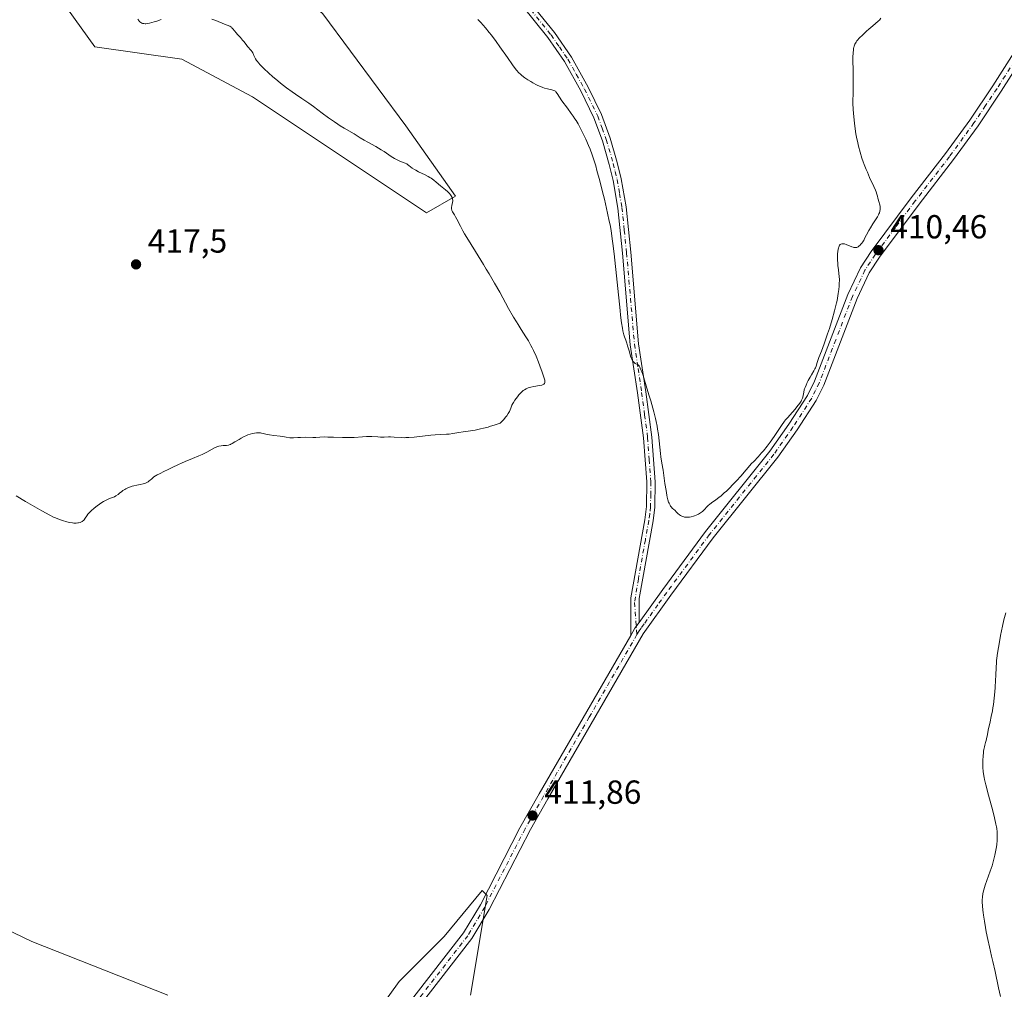
# Model space of a CAD drawing. Units: metres. Extents: x 629192 to 632690, y 4660219 to 4662596.
# Drawn here: x 631748 to 632044, y 4660570 to 4660862 of the extents above; entities that cross this region are included whole.
import ezdxf

# ---------------------------------------------------------------- set-up
doc = ezdxf.new("R2010")
doc.units = ezdxf.units.M
doc.header["$MEASUREMENT"] = 0
doc.linetypes.add('DGN Style 4', pattern=[2.6384748266838614, 1.318413404963828, -0.6592067024819142, 0.001648016756204785, -0.6592067024819142])
for name, color, linetype, lineweight in [('Camino Cxs', 7, 'Continuous', 0), ('Camino eje', 30, 'DGN Style 4', 13), ('Comarca CxS', 21, 'Continuous', 0), ('Comunidad Autónoma CxS', 142, 'Continuous', 0), ('Cultivos herbáceos CxS', 92, 'Continuous', 0), ('Curva de nivel normal', 30, 'Continuous', 0), ('Espacio natural protegido CxS', 121, 'Continuous', 0), ('Matorral CxS', 135, 'Continuous', 0), ('Municipio CxS', 4, 'Continuous', 0), ('Pista no pavimentada Cxs', 111, 'Continuous', 0), ('Pista no pavimentada eje', 91, 'DGN Style 4', 0), ('Provincia CxS', 1, 'Continuous', 0), ('Punto de cota en terreno', 7, 'Continuous', 0), ('Rótulo de punto de cota en terreno', 7, 'Continuous', 0), ('Suelo desnudo CxS', 253, 'Continuous', 0)]:
    doc.layers.add(name, color=color, linetype=linetype, lineweight=lineweight)
doc.styles.add('Style-Arial', font='txt')

# ---------------------------------------------------------------- blocks, each defined once
blk = doc.blocks.new('*U16')
at = {"layer": 'Cultivos herbáceos CxS', "color": 92, "linetype": 'Continuous', "lineweight": 0}
for points in [[(631883.3346999995, 4660568.6601, 410.9998000000051), (631888.3167000003, 4660598.5681, 411.5985999999975), (631886.7664999999, 4660600.1187, 411.6591999999946), (631875.3677000003, 4660586.326500001, 411.425900000002), (631861.8394999999, 4660572.798900001, 411.3395000000019), (631852.1765999999, 4660559.2711, 411.3029999999999)], [(631792.4089000003, 4660568.6635, 412.5135000000009), (631751.5894999999, 4660584.7709, 412.4352999999974), (631729.8207, 4660595.181700001, 412.6282999999967)], [(631589.8444999997, 4661030.423900001, 419.9431999999942), (631609.7736999998, 4660998.022299999, 420.5550999999978), (631629.7021000005, 4660965.6215, 421.1196000000054), (631670.8051000005, 4660931.974300001, 420.173299999995), (631706.9259000003, 4660899.5723, 419.482600000003), (631751.7647000002, 4660879.6325, 417.5822000000044), (631770.4489000002, 4660853.4625, 417.3845000000001), (631796.6045000004, 4660849.723300001, 416.6918000000005), (631817.7800000003, 4660838.5067, 416.739499999996), (631870.0931000002, 4660803.612700001, 415.9851999999955), (631878.8112000005, 4660808.5965, 414.7992999999988), (631863.8651000002, 4660829.782299999, 413.6399999999995), (631838.9540999997, 4660863.4297, 412.0093999999954), (631817.7825999996, 4660882.3147, 410.6766999999964), (631781.659, 4660908.293500001, 409.039300000004), (631736.8198999995, 4660938.028100001, 406.8723000000027), (631689.4880999997, 4660971.8507, 405.8752999999998), (631661.4360999997, 4661002.089299999, 403.7176999999938), (631640.9123000001, 4661024.191099999, 403.3687999999966)]]:
    blk.add_polyline3d(points, dxfattribs=at)
blk = doc.blocks.new('5PATER')
at = {"layer": 'Punto de cota en terreno', "linetype": 'Continuous', "lineweight": 0}
h = blk.add_hatch(color=51, dxfattribs=at)
edge = h.paths.add_edge_path()
edge.add_ellipse((0, 0), major_axis=(-0.1095731443231308, -0.1110710700762829), ratio=0.9994222409660322, start_angle=0, end_angle=360)

msp = doc.modelspace()

# ---------------------------------------------------------------- linework, layer by layer
at = {"layer": 'Camino Cxs', "color": 7, "linetype": 'Continuous', "lineweight": 0, "extrusion": (-0.02087780545974897, 0.04879476762513714, 0.9985906007426637), "elevation": 214633.7722711357, "flags": 128}
msp.add_lwpolyline([(-2414378.059316067, -4030632.111993111), (-2414376.229555599, -4030631.011635358), (-2414374.226710468, -4030629.506180145)], dxfattribs=at)
at = {"layer": 'Camino Cxs', "color": 7, "linetype": 'Continuous', "lineweight": 0}
for points in [[(631900.6401000004, 4660867.5701, 407.5927999999985), (631908.5000999998, 4660857.790100001, 407.8050999999978), (631913.6201, 4660850.380100001, 408.0445000000037), (631918.6401000004, 4660841.380100001, 408.2059000000008), (631922.6801000005, 4660833.1601, 408.3870000000024), (631925.2801000001, 4660826.0101, 408.5314999999973), (631927.3800999997, 4660818.780099999, 408.6775999999954), (631928.5701000001, 4660813.850099999, 408.7348999999958), (631930.0301000001, 4660805.380100001, 408.9002000000037), (631931.4101, 4660791.7601, 409.2572999999975), (631933.7801000001, 4660764.290100001, 409.772299999997), (631935.9200999998, 4660749.860099999, 410.125199999995), (631937.7401000002, 4660736.280099999, 410.4508999999962), (631938.7401000002, 4660722.880100001, 410.4921000000031), (631938.6201, 4660715.2601, 410.536300000007), (631938.1101000002, 4660711.0801, 410.5874999999942), (631933.9101, 4660687.780099999, 410.8902999999991), (631933.9101, 4660680.600099999, 410.9177999999956), (631932.6601, 4660678.870100001, 410.9762000000046), (631931.4101, 4660676.700099999, 411.0561000000016), (631931.4101, 4660688.0001, 411.0007999999943), (631935.6300999997, 4660711.460100001, 410.8120999999956), (631936.1201, 4660715.440099999, 410.7681000000011), (631936.2401000002, 4660722.8101, 410.7406000000047), (631935.2600999996, 4660736.020099999, 410.6821000000054), (631933.4401000004, 4660749.520099999, 410.3899999999995), (631931.3000999996, 4660763.9901, 410.147100000002), (631928.9301000005, 4660791.520099999, 409.6546999999992), (631927.5500999996, 4660805.050100001, 409.2265999999945), (631926.1300999997, 4660813.350099999, 409.1870999999956), (631924.9600999998, 4660818.130100001, 409.1689999999944), (631922.9001000002, 4660825.2301, 408.9146999999939), (631920.3800999997, 4660832.1801, 408.8481999999931), (631916.4200999998, 4660840.2301, 408.5954999999958), (631911.5000999998, 4660849.0701, 408.488400000002), (631906.5000999998, 4660856.290100001, 408.2685000000056), (631898.7200999996, 4660865.970100001, 408.1410000000033)], [(631931.4101, 4660676.700099999, 411.0561000000016), (631931.4101, 4660688.0001, 411.0007999999943), (631935.6300999997, 4660711.460100001, 410.8120999999956), (631936.1201, 4660715.440099999, 410.7681000000011), (631936.2401000002, 4660722.8101, 410.7406000000047), (631935.2600999996, 4660736.020099999, 410.6821000000054), (631933.4401000004, 4660749.520099999, 410.3899999999995), (631931.3000999996, 4660763.9901, 410.147100000002), (631928.9301000005, 4660791.520099999, 409.6546999999992), (631927.5500999996, 4660805.050100001, 409.2265999999945), (631926.1300999997, 4660813.350099999, 409.1870999999956), (631924.9600999998, 4660818.130100001, 409.1689999999944), (631922.9001000002, 4660825.2301, 408.9146999999939), (631920.3800999997, 4660832.1801, 408.8481999999931), (631916.4200999998, 4660840.2301, 408.5954999999958), (631911.5000999998, 4660849.0701, 408.488400000002), (631906.5000999998, 4660856.290100001, 408.2685000000056), (631898.7200999996, 4660865.970100001, 408.1410000000033)], [(631900.6401000004, 4660867.5701, 407.5927999999985), (631908.5000999998, 4660857.790100001, 407.8050999999978), (631913.6201, 4660850.380100001, 408.0445000000037), (631918.6401000004, 4660841.380100001, 408.2059000000008), (631922.6801000005, 4660833.1601, 408.3870000000024), (631925.2801000001, 4660826.0101, 408.5314999999973), (631927.3800999997, 4660818.780099999, 408.6775999999954), (631928.5701000001, 4660813.850099999, 408.7348999999958), (631930.0301000001, 4660805.380100001, 408.9002000000037), (631931.4101, 4660791.7601, 409.2572999999975), (631933.7801000001, 4660764.290100001, 409.772299999997), (631935.9200999998, 4660749.860099999, 410.125199999995), (631937.7401000002, 4660736.280099999, 410.4508999999962), (631938.7401000002, 4660722.880100001, 410.4921000000031), (631938.6201, 4660715.2601, 410.536300000007), (631938.1101000002, 4660711.0801, 410.5874999999942), (631933.9101, 4660687.780099999, 410.8902999999991), (631933.9101, 4660680.600099999, 410.9177999999956)]]:
    msp.add_polyline3d(points, dxfattribs=at)
at = {"layer": 'Camino eje', "color": 30, "linetype": 'DGN Style 4', "lineweight": 13}
msp.add_polyline3d([(631899.6801000005, 4660866.770099999, 407.8666999999987), (631907.5000999998, 4660857.040100001, 408.0316000000021), (631910.0000999998, 4660853.4301, 408.1781000000047), (631912.5601000005, 4660849.725099999, 408.2571000000025), (631915.0701000001, 4660845.225099999, 408.3522999999986), (631917.5301000001, 4660840.8051, 408.375), (631921.5301000001, 4660832.670100001, 408.607799999998), (631922.8300999999, 4660829.095100001, 408.6294999999955), (631924.0900999998, 4660825.620100001, 408.7203000000009), (631926.1700999998, 4660818.4551, 408.920299999998), (631926.7550999997, 4660816.065099999, 408.9343999999983), (631927.3501000004, 4660813.600099999, 408.9106999999931), (631928.0601000005, 4660809.450099999, 408.9780000000028), (631928.7901, 4660805.215100001, 409.0633999999991), (631929.4801000003, 4660798.405099999, 409.2874000000011), (631930.1700999998, 4660791.640100001, 409.4563999999955), (631931.3551000003, 4660777.905099999, 409.6518000000069), (631932.5401, 4660764.140100001, 409.909799999994), (631933.6101000002, 4660756.905099999, 410.0620000000054), (631934.6801000005, 4660749.690099999, 410.2575999999972), (631935.5900999998, 4660742.940099999, 410.4667000000045), (631936.5000999998, 4660736.1501, 410.5700999999972), (631936.9901000002, 4660729.545100001, 410.6107000000048), (631937.4901000002, 4660722.845100001, 410.6273999999976), (631937.4301000005, 4660719.1601, 410.6431000000011), (631937.3701, 4660715.350099999, 410.6521000000066), (631937.1151000002, 4660713.2601, 410.6760999999969), (631936.8701, 4660711.270099999, 410.696100000001), (631935.8201000001, 4660705.4451, 410.7906999999978), (631933.7100999998, 4660693.715100001, 410.9426999999997), (631932.5969000002, 4660686.574100001, 410.9272000000055), (631933.2950999998, 4660676.965100001, 410.9850000000006)], dxfattribs=at)
at = {"layer": 'Comarca CxS', "color": 21, "linetype": 'Continuous', "lineweight": 0}
msp.add_3dface([(632680.5500009785, 4660282.559983415), (629234.1100009549, 4660218.849983416), (629191.800000953, 4662531.979983389), (632637.1000009788, 4662595.729983389)], dxfattribs=at)
at = {"layer": 'Comunidad Autónoma CxS', "color": 142, "linetype": 'Continuous', "lineweight": 0}
msp.add_3dface([(632680.5500009785, 4660282.559983415), (629234.1100009549, 4660218.849983416), (629191.800000953, 4662531.979983389), (632637.1000009788, 4662595.729983389)], dxfattribs=at)
at = {"layer": 'Cultivos herbáceos CxS', "color": 92, "linetype": 'Continuous', "lineweight": 0}
for points in [[(631589.8444999997, 4661030.423900001, 419.9431999999942), (631609.7736999998, 4660998.022299999, 420.5550999999978), (631629.7021000005, 4660965.6215, 421.1196000000054), (631670.8051000005, 4660931.974300001, 420.173299999995), (631706.9259000003, 4660899.5723, 419.482600000003), (631751.7647000002, 4660879.6325, 417.5822000000044), (631770.4489000002, 4660853.4625, 417.3845000000001), (631796.6045000004, 4660849.723300001, 416.6918000000005), (631817.7800000003, 4660838.5067, 416.739499999996), (631870.0931000002, 4660803.612700001, 415.9851999999955), (631878.8112000005, 4660808.5965, 414.7992999999988), (631863.8651000002, 4660829.782299999, 413.6399999999995), (631838.9540999997, 4660863.4297, 412.0093999999954), (631817.7825999996, 4660882.3147, 410.6766999999964), (631781.659, 4660908.293500001, 409.039300000004), (631736.8198999995, 4660938.028100001, 406.8723000000027), (631689.4880999997, 4660971.8507, 405.8752999999998), (631661.4360999997, 4661002.089299999, 403.7176999999938), (631640.9123000001, 4661024.191099999, 403.3687999999966)], [(631852.1765999999, 4660559.2711, 411.3029999999999), (631861.8394999999, 4660572.798900001, 411.3395000000019), (631875.3677000003, 4660586.326500001, 411.425900000002), (631886.7664999999, 4660600.1187, 411.6591999999946), (631888.3167000003, 4660598.5681, 411.5985999999975), (631883.3346999995, 4660568.6601, 410.9998000000051)], [(631729.8207, 4660595.181700001, 412.6282999999967), (631751.5894999999, 4660584.7709, 412.4352999999974), (631792.4089000003, 4660568.6635, 412.5135000000009)]]:
    msp.add_polyline3d(points, dxfattribs=at)
at = {"layer": 'Curva de nivel normal', "color": 30, "linetype": 'Continuous', "lineweight": 0, "flags": 128}
for points, elevation in [([(631746.7999999998, 4660718.640100001), (631749.6900000004, 4660716.940099999), (631754.5300000003, 4660714.1501), (631756.9100000003, 4660712.840100001), (631758.04, 4660712.270099999), (631758.6699999999, 4660711.9801), (631759.8399999999, 4660711.5101), (631761.0999999996, 4660711.090100001), (631761.7599999999, 4660710.890100001), (631762.7599999999, 4660710.6501), (631763.7199999997, 4660710.4901), (631764.1699999999, 4660710.440099999), (631764.5999999996, 4660710.4301), (631764.8700000001, 4660710.440099999), (631765.3799999999, 4660710.4901), (631765.6100000005, 4660710.540100001), (631766.0499999998, 4660710.6601), (631766.4400000004, 4660710.8201), (631766.6699999999, 4660710.960100001), (631766.8099999997, 4660711.050100001), (631767.0700000003, 4660711.270099999), (631767.2599999999, 4660711.470100001), (631767.5999999996, 4660711.9301), (631768.0800000001, 4660712.6601), (631768.3799999999, 4660713.0801), (631768.75, 4660713.530099999), (631768.9699999997, 4660713.7601), (631769.3499999996, 4660714.130100001), (631770.2300000006, 4660714.9001), (631771.2199999997, 4660715.6601), (631771.8799999999, 4660716.130100001), (631772.3099999997, 4660716.420100001), (631773.0899999999, 4660716.9101), (631773.4699999997, 4660717.130100001), (631774.1200000001, 4660717.460100001), (631774.6399999997, 4660717.690099999), (631775.5, 4660717.9901), (631776.0599999997, 4660718.2301), (631776.3499999996, 4660718.370100001), (631776.7800000003, 4660718.620100001), (631777.4500000002, 4660719.0701), (631777.9000000004, 4660719.420100001), (631778.5499999998, 4660719.9301), (631778.9000000004, 4660720.190099999), (631779.4900000002, 4660720.5601), (631779.8099999997, 4660720.7401), (631780.1500000004, 4660720.9101), (631780.8899999997, 4660721.220100001), (631781.6600000003, 4660721.4901), (631782.1699999999, 4660721.640100001), (631783.1299999999, 4660721.880100001), (631784.04, 4660722.0701), (631785.0199999996, 4660722.2601), (631785.4600000001, 4660722.380100001), (631785.6699999999, 4660722.460100001), (631786.0700000003, 4660722.6501), (631786.4600000001, 4660722.870100001), (631786.7100000001, 4660723.030099999), (631787.1699999999, 4660723.390100001), (631787.5, 4660723.6801), (631787.9600000001, 4660724.090100001), (631788.2199999997, 4660724.300100001), (631788.6600000003, 4660724.620100001), (631788.9199999999, 4660724.780099999), (631789.2100000001, 4660724.940099999), (631789.8600000005, 4660725.270099999), (631791.4299999997, 4660726.0001), (631792.3200000003, 4660726.420100001), (631793.7300000006, 4660727.130100001), (631795.6100000005, 4660728.0801), (631796.4600000001, 4660728.4901), (631797.5899999999, 4660728.970100001), (631799.8300000001, 4660729.8201), (631801.6900000004, 4660730.600099999), (631802.6799999997, 4660731.050100001), (631804.0899999999, 4660731.7401), (631806.4100000003, 4660733.0001), (631807.0800000001, 4660733.3101), (631807.4199999999, 4660733.4301), (631807.7400000002, 4660733.520099999), (631808.3899999997, 4660733.6601), (631809, 4660733.7301), (631810.0499999998, 4660733.790100001), (631810.5800000001, 4660733.850099999), (631810.8200000003, 4660733.9001), (631811.1699999999, 4660734.020099999), (631811.3499999996, 4660734.100099999), (631811.7599999999, 4660734.3201), (631812.54, 4660734.8101), (631813.7800000003, 4660735.600099999), (631814.4400000004, 4660736.0001), (631815.3399999999, 4660736.470100001), (631815.79, 4660736.670100001), (631816.4699999997, 4660736.950099999), (631817.1299999999, 4660737.170100001), (631817.79, 4660737.350099999), (631818.4299999997, 4660737.470100001), (631819.0499999998, 4660737.540100001), (631819.5899999999, 4660737.5601), (631819.8399999999, 4660737.550100001), (631820.2199999997, 4660737.520099999), (631820.4900000002, 4660737.4901), (631821.0199999996, 4660737.380100001), (631822.2000000002, 4660737.100099999), (631822.9199999999, 4660736.960100001), (631824.2300000006, 4660736.770099999), (631826.0899999999, 4660736.550100001), (631826.9299999997, 4660736.440099999), (631827.9500000002, 4660736.270099999), (631828.9900000002, 4660736.090100001), (631829.4500000002, 4660736.050100001), (631830.1699999999, 4660736.0701), (631831.3899999997, 4660736.1601), (631832.2000000002, 4660736.200099999), (631833.7100000001, 4660736.210100001), (631835.9000000004, 4660736.200099999), (631836.8799999999, 4660736.200099999), (631838.0499999998, 4660736.2501), (631839.5099999999, 4660736.3101), (631840.4000000004, 4660736.300100001), (631842.1100000005, 4660736.2301), (631844.8499999996, 4660736.130100001), (631846.2699999996, 4660736.120100001), (631846.9699999997, 4660736.140100001), (631848.3300000001, 4660736.200099999), (631850.8600000005, 4660736.380100001), (631852.0199999996, 4660736.440099999), (631852.5700000003, 4660736.440099999), (631853.6200000001, 4660736.4301), (631855.4699999997, 4660736.3301), (631856.2800000003, 4660736.300100001), (631857.3600000005, 4660736.290100001), (631858.6699999999, 4660736.3201), (631859.3200000003, 4660736.3201), (631860.3399999999, 4660736.270099999), (631862.4500000002, 4660736.120100001), (631863.3899999997, 4660736.100099999), (631863.9000000004, 4660736.110099999), (631864.75, 4660736.140100001), (631866.3300000001, 4660736.270099999), (631871.3600000005, 4660736.8101), (631872.7199999997, 4660736.9301), (631874.4100000003, 4660737.030099999), (631876.1299999999, 4660737.110099999), (631876.8600000005, 4660737.170100001), (631877.9500000002, 4660737.350099999), (631879.7800000003, 4660737.6801), (631881.0499999998, 4660737.870100001), (631883.29, 4660738.1601), (631884.7000000002, 4660738.390100001), (631886.3399999999, 4660738.7301), (631887.25, 4660738.950099999), (631888.5700000003, 4660739.300100001), (631889.2699999996, 4660739.5101), (631890.3899999997, 4660739.860099999), (631892.2100000001, 4660740.4901), (631892.9000000004, 4660741.140100001), (631893.2999999998, 4660741.550100001), (631893.54, 4660741.8101), (631893.9500000002, 4660742.3201), (631894.2199999997, 4660742.690099999), (631894.6399999997, 4660743.360099999), (631894.9600000001, 4660743.9801), (631895.3799999999, 4660745.0101), (631895.7599999999, 4660745.9101), (631896.0099999999, 4660746.4001), (631896.1900000004, 4660746.710100001), (631896.5999999996, 4660747.340100001), (631897.3799999999, 4660748.380100001), (631897.8300000001, 4660748.920100001), (631898.5199999996, 4660749.6801), (631898.9299999997, 4660750.0601), (631899.1399999997, 4660750.2401), (631899.4699999997, 4660750.4801), (631900.0199999996, 4660750.790100001), (631900.4299999997, 4660750.970100001), (631900.6600000003, 4660751.050100001), (631901.0199999996, 4660751.1601), (631901.4199999999, 4660751.2601), (631902.29, 4660751.4301), (631904.0099999999, 4660751.720100001), (631904.6799999997, 4660751.880100001), (631904.9400000004, 4660751.960100001), (631905.0800000001, 4660752.030099999), (631905.3099999997, 4660752.1601), (631905.3899999997, 4660752.2301), (631905.5099999999, 4660752.380100001), (631905.5800000001, 4660752.550100001), (631905.5999999996, 4660752.670100001), (631905.6100000005, 4660752.920100001), (631905.5800000001, 4660753.380100001), (631905.5199999996, 4660753.690099999), (631905.3600000005, 4660754.3201), (631904.8700000001, 4660755.770099999), (631904.1500000004, 4660757.690099999), (631903.7100000001, 4660758.800100001), (631902.9800000006, 4660760.540100001), (631902.2100000001, 4660762.2501), (631901.8200000003, 4660763.0601), (631901.4299999997, 4660763.8101), (631900.6699999999, 4660765.1601), (631899.9299999997, 4660766.370100001), (631898.5, 4660768.550100001), (631897.5700000003, 4660770.040100001), (631897.0700000003, 4660770.860099999), (631896.25, 4660772.270099999), (631894.7400000002, 4660774.940099999), (631892.0599999997, 4660779.7601), (631890.5099999999, 4660782.5101), (631888.8799999999, 4660785.3301), (631888.0499999998, 4660786.7301), (631887.2199999997, 4660788.110099999), (631885.5899999999, 4660790.7501), (631882.6699999999, 4660795.420100001), (631881.5099999999, 4660797.340100001), (631881.0300000003, 4660798.170100001), (631880.25, 4660799.610099999), (631879.2199999997, 4660801.6801), (631878.8399999999, 4660802.4001), (631878.4900000002, 4660802.9801), (631878.0700000003, 4660803.610099999), (631877.9000000004, 4660803.890100001), (631877.7599999999, 4660804.1601), (631877.7100000001, 4660804.3101), (631877.6600000003, 4660804.530099999), (631877.6299999999, 4660804.770099999), (631877.6399999997, 4660805.270099999), (631877.7100000001, 4660805.790100001), (631877.9100000003, 4660806.7401), (631877.9800000006, 4660807.2301), (631877.9800000006, 4660807.450099999), (631877.9400000004, 4660807.7501), (631877.9000000004, 4660807.9001), (631877.7599999999, 4660808.220100001), (631877.4600000001, 4660808.720100001), (631877.2800000003, 4660808.9801), (631876.9500000002, 4660809.4001), (631876.3899999997, 4660810.0001), (631875.7599999999, 4660810.540100001), (631874.8099999997, 4660811.300100001), (631874.2699999996, 4660811.7401), (631873.0300000003, 4660812.8301), (631872.3099999997, 4660813.420100001), (631871.5099999999, 4660814.0001), (631871.0700000003, 4660814.280099999), (631870.6100000005, 4660814.550100001), (631869.6399999997, 4660815.040100001), (631867.6900000004, 4660815.950099999), (631866.8399999999, 4660816.390100001), (631866.4600000001, 4660816.610099999), (631865.8099999997, 4660817.050100001), (631864.7800000003, 4660817.840100001), (631864.3399999999, 4660818.1601), (631864.1299999999, 4660818.290100001), (631863.6900000004, 4660818.5101), (631862.2400000002, 4660819.0701), (631861.4600000001, 4660819.4101), (631861.0499999998, 4660819.610099999), (631860.4299999997, 4660819.940099999), (631859.5199999996, 4660820.4901), (631857.3600000005, 4660822.0101), (631856.5, 4660822.5601), (631854.8700000001, 4660823.5001), (631852.4800000006, 4660824.8101), (631851.4000000004, 4660825.4101), (631850.1299999999, 4660826.1801), (631848.3099999997, 4660827.340100001), (631845.3600000005, 4660829.030099999), (631844.1600000003, 4660829.770099999), (631843.5, 4660830.200099999), (631842.4199999999, 4660830.920100001), (631840.6699999999, 4660832.1601), (631838.7699999996, 4660833.5801), (631836.0999999996, 4660835.5801), (631834.7400000002, 4660836.5601), (631832.6799999997, 4660837.950099999), (631830.75, 4660839.2401), (631829.7199999997, 4660839.960100001), (631828.0599999997, 4660841.170100001), (631826.2599999999, 4660842.5701), (631825.4500000002, 4660843.2401), (631823.8399999999, 4660844.600099999), (631822.7000000002, 4660845.610099999), (631821.1900000004, 4660847.0101), (631820.5599999997, 4660847.640100001), (631820.0300000003, 4660848.200099999), (631819.7400000002, 4660848.540100001), (631819.25, 4660849.140100001), (631819.0599999997, 4660849.4101), (631818.7599999999, 4660849.880100001), (631818.54, 4660850.280099999), (631818.2599999999, 4660850.920100001), (631817.9299999997, 4660851.6501), (631817.7599999999, 4660851.950099999), (631817.4699999997, 4660852.340100001), (631817.1200000001, 4660852.700099999), (631816.5899999999, 4660853.2301), (631816.3099999997, 4660853.550100001), (631815.8799999999, 4660854.130100001), (631815.2300000006, 4660855.030099999), (631814.8600000005, 4660855.520099999), (631814.2100000001, 4660856.2501), (631813.2999999998, 4660857.220100001), (631812.8899999997, 4660857.6801), (631811.9199999999, 4660858.9001), (631811.6200000001, 4660859.210100001), (631811.4699999997, 4660859.340100001), (631811.3200000003, 4660859.450099999), (631810.9699999997, 4660859.6501), (631809.4400000004, 4660860.2501), (631808.7000000002, 4660860.5701), (631807.4800000006, 4660861.090100001), (631806.7699999996, 4660861.370100001), (631805.5899999999, 4660861.800100001)], 415.0000000000001), ([(631790.4299999997, 4660861.6801), (631789.1200000001, 4660861.220100001), (631788.29, 4660860.960100001), (631786.9100000003, 4660860.600099999), (631786.1699999999, 4660860.450099999), (631785.79, 4660860.4101), (631785.5700000003, 4660860.4101), (631785.1799999997, 4660860.440099999), (631784.7800000003, 4660860.530099999), (631784.5800000001, 4660860.600099999), (631784.2800000003, 4660860.770099999), (631783.9800000006, 4660861.020099999), (631783.8300000001, 4660861.190099999), (631783.6799999997, 4660861.380100001), (631783.3799999999, 4660861.8301)], 415.0000000000001), ([(632006.5800000001, 4660862.0601), (632006.0999999996, 4660861.530099999), (632005.8200000003, 4660861.2601), (632004.8600000005, 4660860.4001), (632003.4900000002, 4660859.280099999), (632002.9000000004, 4660858.780099999), (632002.2000000002, 4660858.1501), (632001.5099999999, 4660857.440099999), (632001.1699999999, 4660857.100099999), (632000.0300000003, 4660856.030099999), (631999.5099999999, 4660855.4801), (631999.3600000005, 4660855.290100001), (631999.0999999996, 4660854.920100001), (631998.8799999999, 4660854.540100001), (631998.7599999999, 4660854.280099999), (631998.54, 4660853.720100001), (631998.4199999999, 4660853.300100001), (631998.3600000005, 4660853.050100001), (631998.29, 4660852.610099999), (631998.2000000002, 4660851.700099999), (631998.1500000004, 4660850.4001), (631998.1399999997, 4660849.5701), (631998.1799999997, 4660846.2401), (631998.2100000001, 4660842.370100001), (631998.2000000002, 4660840.1601), (631998.1299999999, 4660836.5601), (631998.25, 4660834.6801), (631998.3399999999, 4660833.540100001), (631998.5199999996, 4660831.470100001), (631998.6200000001, 4660830.530099999), (631998.8200000003, 4660828.8301), (631999.0599999997, 4660827.3101), (631999.2199999997, 4660826.380100001), (631999.5899999999, 4660824.620100001), (631999.8200000003, 4660823.670100001), (632000.3200000003, 4660821.8301), (632000.8700000001, 4660820.050100001), (632001.2699999996, 4660818.890100001), (632001.5499999998, 4660818.140100001), (632002.1399999997, 4660816.6601), (632002.4800000006, 4660815.840100001), (632003.1799999997, 4660814.2601), (632004.4500000002, 4660811.5101), (632004.9299999997, 4660810.420100001), (632005.1100000005, 4660809.970100001), (632005.3700000001, 4660809.220100001), (632005.5199999996, 4660808.630100001), (632005.6600000003, 4660808.0001), (632005.7199999997, 4660807.700099999), (632005.9199999999, 4660807.0101), (632006.1900000004, 4660806.050100001), (632006.2999999998, 4660805.5701), (632006.3499999996, 4660805.1501), (632006.3499999996, 4660804.940099999), (632006.3399999999, 4660804.620100001), (632006.2599999999, 4660804.130100001), (632006.0899999999, 4660803.610099999), (632005.9800000006, 4660803.3301), (632005.8399999999, 4660803.040100001), (632005.4900000002, 4660802.4301), (632004.1299999999, 4660800.3101), (632003.4000000004, 4660799.120100001), (632002.9400000004, 4660798.340100001), (632002.2000000002, 4660797.0001), (632001.8600000005, 4660796.3101), (632001.5499999998, 4660795.6501), (632001.3799999999, 4660795.3201), (632001.0700000003, 4660794.8301), (632000.8799999999, 4660794.5701), (632000.5700000003, 4660794.190099999), (632000.2400000002, 4660793.8301), (632000.0599999997, 4660793.6801), (631999.7400000002, 4660793.4301), (631999.5700000003, 4660793.340100001), (631999.29, 4660793.2401), (631998.9800000006, 4660793.190099999), (631998.7999999998, 4660793.190099999), (631998.4199999999, 4660793.2401), (631998.2000000002, 4660793.290100001), (631997.8499999996, 4660793.4101), (631996.1699999999, 4660794.130100001), (631995.5800000001, 4660794.300100001), (631995.3099999997, 4660794.350099999), (631994.9500000002, 4660794.350099999), (631994.79, 4660794.3301), (631994.5499999998, 4660794.2501), (631994.3399999999, 4660794.110099999), (631994.25, 4660794.020099999), (631994.1600000003, 4660793.9101), (631994, 4660793.6501), (631993.8700000001, 4660793.340100001), (631993.79, 4660793.110099999), (631993.6699999999, 4660792.5801), (631993.5999999996, 4660792.1501), (631993.5099999999, 4660791.210100001), (631993.4900000002, 4660790.220100001), (631993.5, 4660789.5701), (631993.5700000003, 4660788.3201), (631993.6299999999, 4660787.700099999), (631993.7699999996, 4660786.600099999), (631993.9500000002, 4660785.280099999), (631994.0199999996, 4660784.600099999), (631994.0800000001, 4660783.470100001), (631994.0599999997, 4660782.300100001), (631994.0099999999, 4660781.640100001), (631993.9100000003, 4660780.5601), (631993.75, 4660779.360099999), (631993.6399999997, 4660778.710100001), (631993.3799999999, 4660777.3301), (631993.2199999997, 4660776.590100001), (631992.9400000004, 4660775.420100001), (631992.6200000001, 4660774.1801), (631991.8799999999, 4660771.5601), (631991.0700000003, 4660768.920100001), (631990.5199999996, 4660767.2401), (631989.5199999996, 4660764.3201), (631988.6699999999, 4660762.030099999), (631987.9400000004, 4660760.220100001), (631987.7000000002, 4660759.5801), (631987.4400000004, 4660758.720100001), (631987.0999999996, 4660757.610099999), (631986.8899999997, 4660757.0601), (631986.75, 4660756.780099999), (631986.4400000004, 4660756.200099999), (631985.6799999997, 4660754.950099999), (631985.2699999996, 4660754.2401), (631984.7100000001, 4660753.220100001), (631984.4500000002, 4660752.690099999), (631984.0800000001, 4660751.890100001), (631983.7800000003, 4660751.120100001), (631983.6500000004, 4660750.7601), (631983.54, 4660750.420100001), (631983.3799999999, 4660749.790100001), (631983.1799999997, 4660748.7401), (631983.0999999996, 4660748.3101), (631982.9900000002, 4660747.920100001), (631982.9199999999, 4660747.7401), (631982.75, 4660747.370100001), (631982.6100000005, 4660747.110099999), (631982.2100000001, 4660746.5001), (631981.3399999999, 4660745.3301), (631980.8200000003, 4660744.6801), (631980.0199999996, 4660743.7501), (631978.4600000001, 4660742.0701), (631977.9100000003, 4660741.420100001), (631977.6299999999, 4660741.0601), (631976.7100000001, 4660739.7501), (631975.3200000003, 4660737.630100001), (631974.54, 4660736.4801), (631973.2699999996, 4660734.710100001), (631972.3899999997, 4660733.5601), (631971.25, 4660732.1501), (631970.7199999997, 4660731.520099999), (631969.6500000004, 4660730.3301), (631968.3600000005, 4660728.9801), (631967.7300000006, 4660728.300100001), (631964.4600000001, 4660724.4901), (631963.1699999999, 4660723.090100001), (631962.3300000001, 4660722.200099999), (631960.8700000001, 4660720.7501), (631960.1399999997, 4660720.0701), (631959.5199999996, 4660719.5601), (631959.2999999998, 4660719.360099999), (631958.54, 4660718.630100001), (631957.9100000003, 4660718.100099999), (631957, 4660717.450099999), (631955.6500000004, 4660716.5001), (631955.0700000003, 4660716.0601), (631954.8200000003, 4660715.850099999), (631954.4299999997, 4660715.4801), (631954.1200000001, 4660715.1501), (631953.79, 4660714.7601), (631953.6299999999, 4660714.5801), (631953.25, 4660714.200099999), (631952.9800000006, 4660713.960100001), (631952.3300000001, 4660713.4901), (631951.8200000003, 4660713.170100001), (631951.54, 4660713.020099999), (631951.0800000001, 4660712.800100001), (631950.5800000001, 4660712.600099999), (631950.2999999998, 4660712.5101), (631949.5300000003, 4660712.3101), (631949.1200000001, 4660712.2401), (631948.5, 4660712.190099999), (631947.9000000004, 4660712.210100001), (631947.6100000005, 4660712.2501), (631947.3300000001, 4660712.3201), (631946.7999999998, 4660712.5001), (631946.3200000003, 4660712.7501), (631946.04, 4660712.9301), (631945.5599999997, 4660713.3301), (631945.1399999997, 4660713.770099999), (631944.6500000004, 4660714.3201), (631944.3600000005, 4660714.5701), (631943.8899999997, 4660714.9301), (631943.6299999999, 4660715.190099999), (631943.3600000005, 4660715.5601), (631943.2199999997, 4660715.800100001), (631942.9400000004, 4660716.4001), (631942.7999999998, 4660716.780099999), (631942.5999999996, 4660717.460100001), (631942.4000000004, 4660718.270099999), (631942.2699999996, 4660718.870100001), (631942.0300000003, 4660720.200099999), (631941.6900000004, 4660722.350099999), (631941.1200000001, 4660726.370100001), (631940.7999999998, 4660728.4301), (631940.4600000001, 4660730.360099999), (631940.3200000003, 4660731.3301), (631939.7300000006, 4660737.0601), (631939.5, 4660738.700099999), (631939.3399999999, 4660739.550100001), (631939.0300000003, 4660740.9901), (631938.8300000001, 4660741.8301), (631938.3200000003, 4660743.8101), (631937.4100000003, 4660747.1601), (631936.8899999997, 4660748.9901), (631936.0999999996, 4660751.6801), (631935.3700000001, 4660754.0601), (631935.04, 4660755.050100001), (631934.7599999999, 4660755.860099999), (631934.5899999999, 4660756.3101), (631934.2999999998, 4660757.0101), (631934.1799999997, 4660757.270099999), (631933.9600000001, 4660757.6601), (631933.7699999996, 4660757.9001), (631933.6600000003, 4660758.0001), (631933.4500000002, 4660758.110099999), (631932.9100000003, 4660758.3201), (631932.75, 4660758.390100001), (631932.5300000003, 4660758.540100001), (631932.4199999999, 4660758.640100001), (631932.2199999997, 4660758.850099999), (631932.1299999999, 4660758.9801), (631931.9800000006, 4660759.220100001), (631931.7599999999, 4660759.670100001), (631931.4000000004, 4660760.610099999), (631931, 4660761.870100001), (631930.4699999997, 4660763.6801), (631930.2199999997, 4660764.470100001), (631929.9100000003, 4660765.370100001), (631929.54, 4660766.390100001), (631929.3600000005, 4660767.020099999), (631929.0899999999, 4660768.1601), (631928.9400000004, 4660768.970100001), (631928.6799999997, 4660770.590100001), (631928.3899999997, 4660772.840100001), (631928.2199999997, 4660774.2501), (631926.4500000002, 4660791.3201), (631926.0800000001, 4660794.420100001), (631925.8899999997, 4660795.790100001), (631925.5, 4660798.350099999), (631925.2000000002, 4660800.0101), (631924.9800000006, 4660801.140100001), (631924.4600000001, 4660803.5601), (631923.5, 4660807.7301), (631922.9600000001, 4660809.950099999), (631922.1100000005, 4660813.2601), (631921.2800000003, 4660816.3301), (631920.8899999997, 4660817.700099999), (631920.5199999996, 4660818.940099999), (631919.8300000001, 4660821.040100001), (631919.1900000004, 4660822.780099999), (631918.7699999996, 4660823.8101), (631917.9199999999, 4660825.7401), (631916.9800000006, 4660827.720100001), (631916.4699999997, 4660828.7401), (631915.6200000001, 4660830.300100001), (631914.9900000002, 4660831.350099999), (631914.6600000003, 4660831.880100001), (631914.1299999999, 4660832.670100001), (631913.5700000003, 4660833.460100001), (631912.3799999999, 4660835.0601), (631910.7699999996, 4660837.210100001), (631910.0099999999, 4660838.3101), (631909.2999999998, 4660839.440099999), (631908.9699999997, 4660840.0101), (631908.7800000003, 4660840.1601), (631908.6299999999, 4660840.2401), (631908.29, 4660840.390100001), (631907.7100000001, 4660840.5701), (631906.4000000004, 4660840.860099999), (631905.4900000002, 4660841.110099999), (631905.0300000003, 4660841.2601), (631904.3099999997, 4660841.530099999), (631903.5499999998, 4660841.860099999), (631903.1399999997, 4660842.0601), (631901.9900000002, 4660842.6801), (631901.3899999997, 4660843.030099999), (631900.5, 4660843.5801), (631899.6500000004, 4660844.170100001), (631899.2599999999, 4660844.460100001), (631898.6100000005, 4660844.9901), (631898.2999999998, 4660845.2601), (631897.8399999999, 4660845.710100001), (631897.1299999999, 4660846.5001), (631896.7599999999, 4660846.960100001), (631895.9100000003, 4660848.0801), (631894.3799999999, 4660850.2301), (631892.1200000001, 4660853.5101), (631891.0199999996, 4660855.0801), (631889.6500000004, 4660856.9301), (631888.9500000002, 4660857.8201), (631887.7800000003, 4660859.210100001), (631886.3600000005, 4660860.790100001), (631885.5199999996, 4660861.6801)], 410), ([(632042.4900000002, 4660568.3201), (632041.8899999997, 4660570.9101), (632040.8300000001, 4660575.7601), (632040.1699999999, 4660578.800100001), (632039.7999999998, 4660580.4301), (632039.1500000004, 4660583.190099999), (632038.6600000003, 4660585.370100001), (632038.1900000004, 4660587.710100001), (632037.9500000002, 4660588.970100001), (632037.6200000001, 4660590.870100001), (632037.3399999999, 4660592.6601), (632037.2199999997, 4660593.4801), (632037.1299999999, 4660594.220100001), (632037.0199999996, 4660595.520099999), (632036.9699999997, 4660596.590100001), (632036.9800000006, 4660597.200099999), (632037.04, 4660598.2301), (632037.1500000004, 4660599.130100001), (632037.2400000002, 4660599.5801), (632037.4299999997, 4660600.3201), (632037.8899999997, 4660601.7301), (632039.4100000003, 4660605.9301), (632039.9500000002, 4660607.550100001), (632040.2000000002, 4660608.360099999), (632040.4199999999, 4660609.1601), (632040.8099999997, 4660610.7401), (632041.1100000005, 4660612.2601), (632041.2599999999, 4660613.2401), (632041.3399999999, 4660613.880100001), (632041.4600000001, 4660615.110099999), (632041.5, 4660616.280099999), (632041.4900000002, 4660616.870100001), (632041.4400000004, 4660617.770099999), (632041.3300000001, 4660618.7301), (632041.2599999999, 4660619.2301), (632041.1200000001, 4660620.050100001), (632040.7199999997, 4660621.890100001), (632040.1799999997, 4660624.0601), (632038.8899999997, 4660628.780099999), (632038.0499999998, 4660631.890100001), (632037.6699999999, 4660633.440099999), (632037.5300000003, 4660634.0801), (632037.3499999996, 4660635.1601), (632037.2699999996, 4660635.800100001), (632037.2100000001, 4660637.0601), (632037.2000000002, 4660638.5001), (632037.2100000001, 4660639.270099999), (632037.2599999999, 4660640.420100001), (632037.3399999999, 4660641.5101), (632037.4000000004, 4660642.0001), (632037.4699999997, 4660642.470100001), (632037.6299999999, 4660643.280099999), (632037.75, 4660643.7501), (632037.9900000002, 4660644.5801), (632038.1500000004, 4660645.140100001), (632038.2800000003, 4660645.670100001), (632038.5300000003, 4660646.9101), (632038.8099999997, 4660648.2301), (632039.3899999997, 4660650.780099999), (632039.7199999997, 4660652.350099999), (632040.0499999998, 4660654.0801), (632040.2000000002, 4660655.0001), (632040.3399999999, 4660655.940099999), (632040.5800000001, 4660657.870100001), (632040.7800000003, 4660659.790100001), (632040.8799999999, 4660661.030099999), (632041.0199999996, 4660663.280099999), (632041.0800000001, 4660664.720100001), (632041.1600000003, 4660667.220100001), (632041.2400000002, 4660668.470100001), (632041.2999999998, 4660669.140100001), (632041.3700000001, 4660669.850099999), (632041.5700000003, 4660671.380100001), (632041.8399999999, 4660673.050100001), (632042.04, 4660674.2301), (632042.5099999999, 4660676.6801), (632043.1100000005, 4660679.520099999), (632043.5199999996, 4660681.350099999), (632044.0499999998, 4660683.540100001)], 415)]:
    msp.add_lwpolyline(points, dxfattribs=dict(at, elevation=elevation))
at = {"layer": 'Espacio natural protegido CxS', "color": 121, "linetype": 'Continuous', "lineweight": 0}
msp.add_3dface([(632680.5500009785, 4660282.559983415), (629234.1100009549, 4660218.849983416), (629191.800000953, 4662531.979983389), (632637.1000009788, 4662595.729983389)], dxfattribs=at)
msp.add_3dface([(632680.5500009785, 4660282.559983415), (629234.1100009549, 4660218.849983416), (629191.800000953, 4662531.979983389), (632637.1000009788, 4662595.729983389)], dxfattribs=at)
at = {"layer": 'Matorral CxS', "color": 135, "linetype": 'Continuous', "lineweight": 0}
for points in [[(631640.9123000001, 4661024.191099999, 403.3687999999966), (631661.4360999997, 4661002.089299999, 403.7176999999938), (631689.4880999997, 4660971.8507, 405.8752999999998), (631736.8198999995, 4660938.028100001, 406.8723000000027), (631781.659, 4660908.293500001, 409.039300000004), (631817.7825999996, 4660882.3147, 410.6766999999964), (631838.9540999997, 4660863.4297, 412.0093999999954), (631863.8651000002, 4660829.782299999, 413.6399999999995), (631878.8112000005, 4660808.5965, 414.7992999999988), (631870.0931000002, 4660803.612700001, 415.9851999999955), (631817.7800000003, 4660838.5067, 416.739499999996), (631796.6045000004, 4660849.723300001, 416.6918000000005), (631770.4489000002, 4660853.4625, 417.3845000000001), (631751.7647000002, 4660879.6325, 417.5822000000044), (631706.9259000003, 4660899.5723, 419.482600000003), (631670.8051000005, 4660931.974300001, 420.173299999995), (631629.7021000005, 4660965.6215, 421.1196000000054), (631609.7736999998, 4660998.022299999, 420.5550999999978), (631589.8444999997, 4661030.423900001, 419.9431999999942)], [(631589.8444999997, 4661030.423900001, 419.9431999999942), (631609.7736999998, 4660998.022299999, 420.5550999999978), (631629.7021000005, 4660965.6215, 421.1196000000054), (631670.8051000005, 4660931.974300001, 420.173299999995), (631706.9259000003, 4660899.5723, 419.482600000003), (631751.7647000002, 4660879.6325, 417.5822000000044), (631770.4489000002, 4660853.4625, 417.3845000000001), (631796.6045000004, 4660849.723300001, 416.6918000000005), (631817.7800000003, 4660838.5067, 416.739499999996), (631870.0931000002, 4660803.612700001, 415.9851999999955), (631878.8112000005, 4660808.5965, 414.7992999999988), (631863.8651000002, 4660829.782299999, 413.6399999999995), (631838.9540999997, 4660863.4297, 412.0093999999954), (631817.7825999996, 4660882.3147, 410.6766999999964), (631781.659, 4660908.293500001, 409.039300000004), (631736.8198999995, 4660938.028100001, 406.8723000000027), (631689.4880999997, 4660971.8507, 405.8752999999998), (631661.4360999997, 4661002.089299999, 403.7176999999938), (631640.9123000001, 4661024.191099999, 403.3687999999966)]]:
    msp.add_polyline3d(points, dxfattribs=at)
at = {"layer": 'Municipio CxS', "color": 4, "linetype": 'Continuous', "lineweight": 0}
msp.add_3dface([(632680.5500009785, 4660282.559983415), (629234.1100009549, 4660218.849983416), (629191.800000953, 4662531.979983389), (632637.1000009788, 4662595.729983389)], dxfattribs=at)
at = {"layer": 'Pista no pavimentada Cxs', "color": 111, "linetype": 'Continuous', "lineweight": 0, "extrusion": (-0.02087780545974897, 0.04879476762513714, 0.9985906007426637), "elevation": 214633.7722711357, "flags": 128}
msp.add_lwpolyline([(-2414378.059316067, -4030632.111993111), (-2414376.229555599, -4030631.011635358), (-2414374.226710468, -4030629.506180145)], dxfattribs=at)
at = {"layer": 'Pista no pavimentada Cxs', "color": 111, "linetype": 'Continuous', "lineweight": 0}
for points in [[(631835.7901, 4660528.870100001, 410.847299999994), (631881.2301000003, 4660587.360099999, 411.2675000000018), (631886.2500999998, 4660595.850099999, 411.477899999998), (631898.1401000004, 4660618.9101, 412.0047999999952), (631903.9200999998, 4660629.1601, 412.071100000001), (631931.4101, 4660676.700099999, 411.0561000000016), (631932.6601, 4660678.870100001, 410.9762000000046), (631933.9101, 4660680.600099999, 410.9177999999956), (631941.0601000005, 4660690.530099999, 410.7216999999946), (631953.8300999999, 4660707.880100001, 410.399900000004), (631973.2001, 4660732.0001, 410.2059000000008), (631978.9101, 4660740.110099999, 410.1137000000017), (631984.4700999996, 4660748.720100001, 410.1420999999973), (631986.6300999997, 4660753.100099999, 410.1686999999947), (631996.6300999997, 4660779.0801, 410.3733000000066), (632000.4501, 4660787.110099999, 410.4716000000044), (632003.6601, 4660792.020099999, 410.5679999999993), (632015.6601, 4660808.090100001, 411.0368000000017), (632025.9801000003, 4660821.4301, 412.2982000000048), (632033.2801000001, 4660831.4901, 413.1054000000004), (632040.1801000005, 4660841.790100001, 413.2618999999977), (632049.9901000002, 4660857.1601, 413.4986999999965)], [(631933.9101, 4660680.600099999, 410.9177999999956), (631941.0601000005, 4660690.530099999, 410.7216999999946), (631953.8300999999, 4660707.880100001, 410.399900000004), (631973.2001, 4660732.0001, 410.2059000000008), (631978.9101, 4660740.110099999, 410.1137000000017), (631984.4700999996, 4660748.720100001, 410.1420999999973), (631986.6300999997, 4660753.100099999, 410.1686999999947), (631996.6300999997, 4660779.0801, 410.3733000000066), (632000.4501, 4660787.110099999, 410.4716000000044), (632003.6601, 4660792.020099999, 410.5679999999993), (632015.6601, 4660808.090100001, 411.0368000000017), (632025.9801000003, 4660821.4301, 412.2982000000048), (632033.2801000001, 4660831.4901, 413.1054000000004), (632040.1801000005, 4660841.790100001, 413.2618999999977), (632049.9901000002, 4660857.1601, 413.4986999999965)], [(632052.5900999998, 4660855.640100001, 413.543399999995), (632042.7001, 4660840.1501, 413.2253999999957), (632035.7401000002, 4660829.770099999, 413.0396999999939), (632028.3800999997, 4660819.630100001, 412.1339000000008), (632018.0401, 4660806.270099999, 411.084400000007), (632006.1201, 4660790.300100001, 410.755799999999), (632003.0701000001, 4660785.630100001, 410.7084000000032), (631999.3901000004, 4660777.9001, 410.8368000000046), (631989.3901000004, 4660751.9001, 410.413400000005), (631987.0800999999, 4660747.2401, 410.2642999999953), (631981.3901000004, 4660738.4301, 410.1821000000054), (631975.6001000004, 4660730.200099999, 410.2023999999947), (631956.2100999998, 4660706.0601, 410.429099999994), (631943.4801000003, 4660688.770099999, 410.6582999999956), (631935.1801000005, 4660677.2301, 410.9244999999937), (631906.5201000003, 4660627.6801, 412.0099000000046), (631901.2801000001, 4660618.380100001, 412.0090000000055), (631888.8701, 4660594.380100001, 411.4879999999976), (631883.7100999998, 4660585.6601, 411.2467999999935), (631838.1101000002, 4660526.970100001, 410.7737000000052)], [(632052.5900999998, 4660855.640100001, 413.543399999995), (632042.7001, 4660840.1501, 413.2253999999957), (632035.7401000002, 4660829.770099999, 413.0396999999939), (632028.3800999997, 4660819.630100001, 412.1339000000008), (632018.0401, 4660806.270099999, 411.084400000007), (632006.1201, 4660790.300100001, 410.755799999999), (632003.0701000001, 4660785.630100001, 410.7084000000032), (631999.3901000004, 4660777.9001, 410.8368000000046), (631989.3901000004, 4660751.9001, 410.413400000005), (631987.0800999999, 4660747.2401, 410.2642999999953), (631981.3901000004, 4660738.4301, 410.1821000000054), (631975.6001000004, 4660730.200099999, 410.2023999999947), (631956.2100999998, 4660706.0601, 410.429099999994), (631943.4801000003, 4660688.770099999, 410.6582999999956), (631935.1801000005, 4660677.2301, 410.9244999999937), (631906.5201000003, 4660627.6801, 412.0099000000046), (631901.2801000001, 4660618.380100001, 412.0090000000055), (631888.8701, 4660594.380100001, 411.4879999999976), (631883.7100999998, 4660585.6601, 411.2467999999935), (631838.1101000002, 4660526.970100001, 410.7737000000052)], [(631835.7901, 4660528.870100001, 410.847299999994), (631881.2301000003, 4660587.360099999, 411.2675000000018), (631886.2500999998, 4660595.850099999, 411.477899999998), (631898.1401000004, 4660618.9101, 412.0047999999952), (631903.9200999998, 4660629.1601, 412.071100000001), (631931.4101, 4660676.700099999, 411.0561000000016)]]:
    msp.add_polyline3d(points, dxfattribs=at)
at = {"layer": 'Pista no pavimentada eje', "color": 91, "linetype": 'DGN Style 4', "lineweight": 0}
for points in [[(632051.2901, 4660856.4001, 413.5040000000009), (632041.4401000004, 4660840.970100001, 413.2360000000044), (632037.9901000002, 4660835.8201, 413.1603000000032), (632034.5100999996, 4660830.630100001, 413.053899999999), (632027.1801000005, 4660820.530099999, 412.1616999999969), (632016.8501000004, 4660807.1801, 411.0267000000022), (632010.8901000004, 4660799.1951, 410.8178000000044), (632004.8901000004, 4660791.1601, 410.6475000000065), (632001.7600999996, 4660786.370100001, 410.5627999999998), (631998.0100999996, 4660778.4901, 410.5434999999998), (631993.0100999996, 4660765.5001, 410.4453000000067), (631988.0100999996, 4660752.5001, 410.2848999999987), (631986.9301000005, 4660750.3101, 410.2271999999939), (631985.7751000002, 4660747.9801, 410.2118999999948), (631980.1501000002, 4660739.270099999, 410.1600000000035), (631974.4001000002, 4660731.100099999, 410.2088999999978), (631955.0201000003, 4660706.970100001, 410.4214000000065), (631942.2701000003, 4660689.6501, 410.6809000000067), (631939.5888999999, 4660685.926300001, 410.7430000000023), (631935.4386999998, 4660680.156300001, 410.8809000000037), (631934.5450999998, 4660678.915100001, 410.9211000000068), (631933.9200999998, 4660678.050100001, 410.9502999999968), (631933.2950999998, 4660676.965100001, 410.9850000000006)], [(631933.2950999998, 4660676.965100001, 410.9850000000006), (631918.9650999998, 4660652.190099999, 411.6184000000067), (631905.2200999996, 4660628.420100001, 412.0388999999996), (631899.7100999998, 4660618.645099999, 412.0044000000053), (631893.5050999997, 4660606.645099999, 411.7519000000029), (631887.5601000005, 4660595.1151, 411.4391999999934), (631882.4700999996, 4660586.5101, 411.232600000003), (631836.9501, 4660527.920100001, 410.8611999999994)]]:
    msp.add_polyline3d(points, dxfattribs=at)
at = {"layer": 'Provincia CxS', "color": 1, "linetype": 'Continuous', "lineweight": 0}
msp.add_3dface([(632680.5500009785, 4660282.559983415), (629234.1100009549, 4660218.849983416), (629191.800000953, 4662531.979983389), (632637.1000009788, 4662595.729983389)], dxfattribs=at)
at = {"layer": 'Suelo desnudo CxS', "color": 253, "linetype": 'Continuous', "lineweight": 0}
for points in [[(631852.1765999999, 4660559.2711, 411.3029999999999), (631861.8394999999, 4660572.798900001, 411.3395000000019), (631875.3677000003, 4660586.326500001, 411.425900000002), (631886.7664999999, 4660600.1187, 411.6591999999946), (631888.3167000003, 4660598.5681, 411.5985999999975), (631883.3346999995, 4660568.6601, 410.9998000000051)], [(631852.1765999999, 4660559.2711, 411.3029999999999), (631861.8394999999, 4660572.798900001, 411.3395000000019), (631875.3677000003, 4660586.326500001, 411.425900000002), (631886.7664999999, 4660600.1187, 411.6591999999946), (631888.3167000003, 4660598.5681, 411.5985999999975), (631883.3346999995, 4660568.6601, 410.9998000000051)], [(631729.8207, 4660595.181700001, 412.6282999999967), (631751.5894999999, 4660584.7709, 412.4352999999974), (631792.4089000003, 4660568.6635, 412.5135000000009)], [(631729.8207, 4660595.181700001, 412.6282999999967), (631751.5894999999, 4660584.7709, 412.4352999999974), (631792.4089000003, 4660568.6635, 412.5135000000009)]]:
    msp.add_polyline3d(points, dxfattribs=at)

# ---------------------------------------------------------------- block references
at = {"layer": 'Cultivos herbáceos CxS', "color": 92, "linetype": 'Continuous', "lineweight": 0}
msp.add_blockref('*U16', (0, 0), dxfattribs=at)
at = {"layer": 'Punto de cota en terreno', "color": 7, "linetype": 'Continuous', "lineweight": 0, "xscale": 10, "yscale": 10, "zscale": 10}
for p in [(632005.8200000003, 4660792.41, 410.4600000000065), (631782.8499999996, 4660788.140000001, 417.5), (631901.9400000004, 4660622.619999999, 411.8600000000006)]:
    msp.add_blockref('5PATER', p, dxfattribs=at)

# ---------------------------------------------------------------- texts
at = {"layer": 'Rótulo de punto de cota en terreno', "color": 7, "linetype": 'Continuous', "lineweight": 0, "style": 'Style-Arial'}
for s, p in [('410,46', (632009.3477999996, 4660795.937799999)), ('417,5', (631786.3777999999, 4660791.6678)), ('411,86', (631905.4677999998, 4660626.147800001))]:
    msp.add_text(s, height=7.000000000000002, dxfattribs=at).set_placement(p)

doc.saveas('drawing.dxf')
